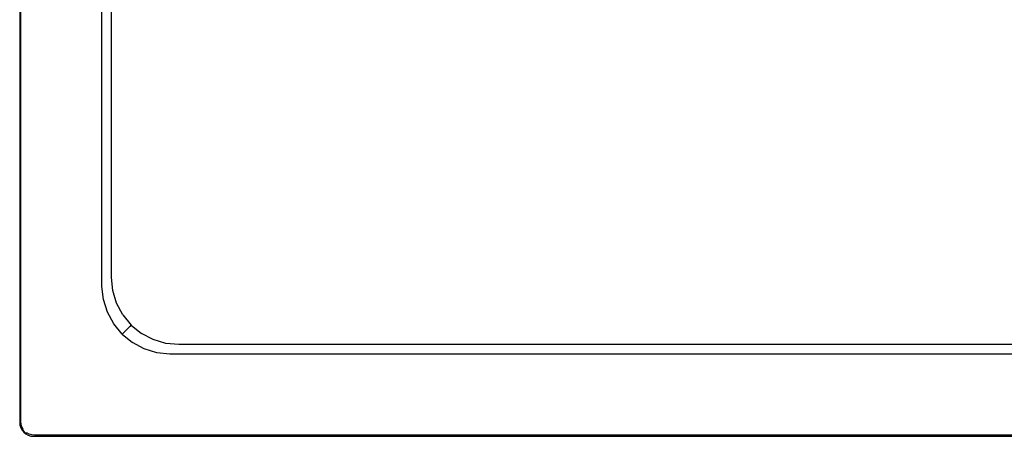
# Model space of a CAD drawing. Extents: x 0 to 1100, y -900 to 0.
# Drawn here: x 0 to 717, y -900 to -597 of the extents above; entities that cross this region are included whole.
import ezdxf

# ---------------------------------------------------------------- set-up
doc = ezdxf.new("R2010")
doc.units = 0
doc.header["$MEASUREMENT"] = 0
doc.layers.add('BRODZIK', color=7, linetype='Continuous')

msp = doc.modelspace()

# ---------------------------------------------------------------- linework, layer by layer
at = {"layer": 'BRODZIK', "linetype": 'ByBlock'}
for points, invisible_edges in [([(0, -890), (0, -890, 46.95), (0, -10, 46.95), (0, -10)], 7), ([(0, -890, 46.95), (0.28, -889.73, 48.01), (0.28, -10.27, 48.01), (0, -10, 46.95)], 15), ([(0.28, -889.73, 48.01), (0.84, -889.18, 48.92), (0.84, -10.82, 48.92), (0.28, -10.27, 48.01)], 13), ([(0.84, -889.18, 48.92), (1.49, -887.72, 49.52), (1.49, -12.28, 49.52), (0.84, -10.82, 48.92)], 15), ([(1.49, -887.72, 49.52), (2.98, -885.45, 50), (2.98, -14.55, 50), (1.49, -12.28, 49.52)], 15), ([(5.74, -19.16, 50), (2.98, -14.55, 50), (2.98, -885.45, 50), (5.74, -880.84, 50)], 15), ([(18.85, -41.03, 50), (5.74, -19.16, 50), (5.74, -880.84, 50), (18.85, -858.97, 50)], 15), ([(31.96, -62.9, 50), (18.85, -41.03, 50), (18.85, -858.97, 50), (31.96, -837.1, 50)], 15), ([(45.07, -84.77, 50), (31.96, -62.9, 50), (31.96, -837.1, 50), (45.07, -815.23, 50)], 15), ([(58.18, -106.64, 50), (45.07, -84.77, 50), (45.07, -815.23, 50), (58.18, -793.36, 50)], 15), ([(58.18, -793.36, 50), (59.07, -792.05, 49.74), (59.07, -107.95, 49.74), (58.18, -106.64, 50)], 15), ([(59.07, -792.05, 49.74), (59.89, -790.81, 49.19), (59.89, -109.19, 49.19), (59.07, -107.95, 49.74)], 13), ([(59.89, -790.81, 49.19), (60.19, -790, 48.53), (60.19, -110, 48.53), (59.89, -109.19, 49.19)], 15), ([(61.11, -110.79, 46.11), (60.19, -110, 48.53), (60.19, -790, 48.53), (61.11, -789.21, 46.11)], 15), ([(65.75, -114.77, 30.86), (61.11, -110.79, 46.11), (61.11, -789.21, 46.11), (65.75, -785.26, 30.86)], 15), ([(66.66, -115.55, 28.44), (65.75, -114.77, 30.86), (65.75, -785.26, 30.86), (66.66, -784.48, 28.44)], 15), ([(66.66, -784.48, 28.44), (66.94, -784.24, 27.78), (66.94, -115.79, 27.78), (66.66, -115.55, 28.44)], 13), ([(66.94, -784.24, 27.78), (67.44, -783.82, 27.3), (67.44, -116.21, 27.3), (66.94, -115.79, 27.78)], 15), ([(67.44, -783.82, 27.3), (68.15, -783.21, 27), (68.15, -116.82, 27), (67.44, -116.21, 27.3)], 15), ([(68.15, -783.21, 27), (75.87, -776.63, 27), (75.87, -123.4, 27), (68.15, -116.82, 27)], 15), ([(75.87, -776.63, 27), (83.58, -770.05, 27), (83.58, -129.98, 27), (75.87, -123.4, 27)], 15), ([(83.58, -770.05, 27), (91.3, -763.47, 27), (91.3, -136.56, 27), (83.58, -129.98, 27)], 15), ([(91.3, -763.47, 27), (122.32, -704.36, 27), (122.32, -140.45, 27), (91.3, -136.56, 27)], 15), ([(122.32, -704.36, 27), (159.34, -640.15, 27), (159.34, -149.48, 27), (122.32, -140.45, 27)], 15), ([(159.34, -640.15, 27), (346.35, -575.94, 27), (346.35, -158.52, 27), (159.34, -149.48, 27)], 15), ([(353.95, -600.99, 27), (390.8, -436.56, 27), (386.67, -428.83, 27), (349.79, -593.2, 27)], 15), ([(750.33, -593.2, 27), (713.22, -428.83, 27), (709.09, -436.56, 27), (746.16, -600.99, 27)], 15), ([(359.56, -607.82, 27), (396.35, -443.33, 27), (390.8, -436.56, 27), (353.95, -600.99, 27)], 15), ([(746.16, -600.99, 27), (709.09, -436.56, 27), (703.53, -443.33, 27), (740.55, -607.82, 27)], 15), ([(366.29, -613.43, 27), (403.02, -448.88, 27), (396.35, -443.33, 27), (359.56, -607.82, 27)], 15), ([(740.55, -607.82, 27), (703.53, -443.33, 27), (696.86, -448.88, 27), (733.72, -613.43, 27)], 15), ([(374.09, -617.6, 27), (410.75, -453.01, 27), (403.02, -448.88, 27), (366.29, -613.43, 27)], 15), ([(733.72, -613.43, 27), (696.86, -448.88, 27), (689.13, -453.01, 27), (725.92, -617.6, 27)], 15), ([(382.54, -620.16, 27), (419.13, -455.55, 27), (410.75, -453.01, 27), (374.09, -617.6, 27)], 15), ([(391.34, -621.03, 27), (427.85, -456.41, 27), (419.13, -455.55, 27), (382.54, -620.16, 27)], 15), ([(708.57, -621.03, 27), (672.04, -456.41, 27), (427.85, -456.41, 27), (391.34, -621.03, 27)], 15), ([(717.37, -620.16, 27), (680.75, -455.55, 27), (672.04, -456.41, 27), (708.57, -621.03, 27)], 15), ([(725.92, -617.6, 27), (689.13, -453.01, 27), (680.75, -455.55, 27), (717.37, -620.16, 27)], 15), ([(160.21, -649.03, 27), (347.22, -584.74, 27), (346.35, -575.94, 27), (159.34, -640.15, 27)], 15), ([(162.8, -657.56, 27), (349.79, -593.2, 27), (347.22, -584.74, 27), (160.21, -649.03, 27)], 15), ([(167.01, -665.43, 27), (353.95, -600.99, 27), (349.79, -593.2, 27), (162.8, -657.56, 27)], 15), ([(172.66, -672.32, 27), (359.56, -607.82, 27), (353.95, -600.99, 27), (167.01, -665.43, 27)], 15), ([(179.56, -677.98, 27), (366.29, -613.43, 27), (359.56, -607.82, 27), (172.66, -672.32, 27)], 15), ([(187.42, -682.18, 27), (374.09, -617.6, 27), (366.29, -613.43, 27), (179.56, -677.98, 27)], 15), ([(195.96, -684.77, 27), (382.54, -620.16, 27), (374.09, -617.6, 27), (187.42, -682.18, 27)], 15), ([(204.83, -685.65, 27), (391.34, -621.03, 27), (382.54, -620.16, 27), (195.96, -684.77, 27)], 15), ([(895.31, -685.65, 27), (708.57, -621.03, 27), (391.34, -621.03, 27), (204.83, -685.65, 27)], 15), ([(904.18, -684.77, 27), (717.37, -620.16, 27), (708.57, -621.03, 27), (895.31, -685.65, 27)], 15), ([(123.21, -713.32, 27), (160.21, -649.03, 27), (159.34, -640.15, 27), (122.32, -704.36, 27)], 15), ([(127.03, -719.71, 27), (162.8, -657.56, 27), (160.21, -649.03, 27), (123.21, -713.32, 27)], 15), ([(130.06, -729.87, 27), (167.01, -665.43, 27), (162.8, -657.56, 27), (127.03, -719.71, 27)], 15), ([(135.77, -736.82, 27), (172.66, -672.32, 27), (167.01, -665.43, 27), (130.06, -729.87, 27)], 15), ([(142.72, -742.53, 27), (179.56, -677.98, 27), (172.66, -672.32, 27), (135.77, -736.82, 27)], 15), ([(150.66, -746.77, 27), (187.42, -682.18, 27), (179.56, -677.98, 27), (142.72, -742.53, 27)], 15), ([(159.27, -749.38, 27), (195.96, -684.77, 27), (187.42, -682.18, 27), (150.66, -746.77, 27)], 15), ([(168.22, -750.27, 27), (204.83, -685.65, 27), (195.96, -684.77, 27), (159.27, -749.38, 27)], 15), ([(931.94, -750.27, 27), (895.31, -685.65, 27), (204.83, -685.65, 27), (168.22, -750.27, 27)], 15), ([(92.17, -772.33, 27), (123.21, -713.32, 27), (122.32, -704.36, 27), (91.3, -763.47, 27)], 15), ([(94.76, -780.85, 27), (127.03, -719.71, 27), (123.21, -713.32, 27), (92.17, -772.33, 27)], 15), ([(98.95, -788.7, 27), (130.06, -729.87, 27), (127.03, -719.71, 27), (94.76, -780.85, 27)], 15), ([(104.6, -795.59, 27), (135.77, -736.82, 27), (130.06, -729.87, 27), (98.95, -788.7, 27)], 15), ([(111.49, -801.24, 27), (142.72, -742.53, 27), (135.77, -736.82, 27), (104.6, -795.59, 27)], 15), ([(119.34, -805.43, 27), (150.66, -746.77, 27), (142.72, -742.53, 27), (111.49, -801.24, 27)], 15), ([(127.86, -808.02, 27), (159.27, -749.38, 27), (150.66, -746.77, 27), (119.34, -805.43, 27)], 15), ([(136.72, -808.89, 27), (168.22, -750.27, 27), (159.27, -749.38, 27), (127.86, -808.02, 27)], 15), ([(963.43, -808.89, 27), (931.94, -750.27, 27), (168.22, -750.27, 27), (136.72, -808.89, 27)], 15), ([(84.42, -779.18, 27), (92.17, -772.33, 27), (91.3, -763.47, 27), (83.58, -770.05, 27)], 15), ([(76.67, -786.03, 27), (84.42, -779.18, 27), (83.58, -770.05, 27), (75.87, -776.63, 27)], 15), ([(87.04, -787.94, 27), (94.76, -780.85, 27), (92.17, -772.33, 27), (84.42, -779.18, 27)], 15), ([(68.93, -792.88, 27), (76.67, -786.03, 27), (75.87, -776.63, 27), (68.15, -783.21, 27)], 15), ([(79.33, -795.04, 27), (87.04, -787.94, 27), (84.42, -779.18, 27), (76.67, -786.03, 27)], 15), ([(91.33, -796.01, 27), (98.95, -788.7, 27), (94.76, -780.85, 27), (87.04, -787.94, 27)], 15), ([(65.75, -785.26, 30.86), (61.11, -789.21, 46.11), (62.07, -798.94, 46.11), (66.69, -794.86, 30.86)], 15), ([(66.66, -784.48, 28.44), (65.75, -785.26, 30.86), (66.69, -794.86, 30.86), (67.6, -794.05, 28.44)], 15), ([(67.6, -794.05, 28.44), (67.83, -793.85, 27.78), (66.94, -784.24, 27.78), (66.66, -784.48, 28.44)], 13), ([(67.83, -793.85, 27.78), (68.27, -793.46, 27.3), (67.44, -783.82, 27.3), (66.94, -784.24, 27.78)], 15), ([(68.27, -793.46, 27.3), (68.93, -792.88, 27), (68.15, -783.21, 27), (67.44, -783.82, 27.3)], 15), ([(71.61, -802.13, 27), (79.33, -795.04, 27), (76.67, -786.03, 27), (68.93, -792.88, 27)], 15), ([(83.71, -803.31, 27), (91.33, -796.01, 27), (87.04, -787.94, 27), (79.33, -795.04, 27)], 15), ([(58.18, -793.36, 50), (45.07, -815.23, 50), (46.12, -822.57, 50), (59.49, -802.29, 50)], 15), ([(59.49, -802.29, 50), (60.26, -801.25, 49.74), (59.07, -792.05, 49.74), (58.18, -793.36, 50)], 15), ([(60.26, -801.25, 49.74), (60.96, -800.28, 49.19), (59.89, -790.81, 49.19), (59.07, -792.05, 49.74)], 13), ([(60.96, -800.28, 49.19), (61.15, -799.76, 48.53), (60.19, -790, 48.53), (59.89, -790.81, 49.19)], 15), ([(61.11, -789.21, 46.11), (60.19, -790, 48.53), (61.15, -799.76, 48.53), (62.07, -798.94, 46.11)], 15), ([(66.69, -794.86, 30.86), (62.07, -798.94, 46.11), (64.91, -808.3, 46.11), (69.49, -804.08, 30.86)], 15), ([(67.6, -794.05, 28.44), (66.69, -794.86, 30.86), (69.49, -804.08, 30.86), (70.39, -803.25, 28.44)], 15), ([(70.39, -803.25, 28.44), (70.59, -803.07, 27.78), (67.83, -793.85, 27.78), (67.6, -794.05, 28.44)], 13), ([(70.59, -803.07, 27.78), (71, -802.7, 27.3), (68.27, -793.46, 27.3), (67.83, -793.85, 27.78)], 15), ([(71, -802.7, 27.3), (71.61, -802.13, 27), (68.93, -792.88, 27), (68.27, -793.46, 27.3)], 15), ([(76.09, -810.62, 27), (83.71, -803.31, 27), (79.33, -795.04, 27), (71.61, -802.13, 27)], 15), ([(97.12, -803.07, 27), (104.6, -795.59, 27), (98.95, -788.7, 27), (91.33, -796.01, 27)], 15), ([(104.18, -808.86, 27), (111.49, -801.24, 27), (104.6, -795.59, 27), (97.12, -803.07, 27)], 15), ([(59.49, -802.29, 50), (46.12, -822.57, 50), (48.54, -829.89, 50), (62.46, -811.2, 50)], 15), ([(62.46, -811.2, 50), (63.19, -810.32, 49.74), (60.26, -801.25, 49.74), (59.49, -802.29, 50)], 15), ([(63.19, -810.32, 49.74), (63.85, -809.49, 49.19), (60.96, -800.28, 49.19), (60.26, -801.25, 49.74)], 13), ([(63.85, -809.49, 49.19), (64, -809.13, 48.53), (61.15, -799.76, 48.53), (60.96, -800.28, 49.19)], 15), ([(62.07, -798.94, 46.11), (61.15, -799.76, 48.53), (64, -809.13, 48.53), (64.91, -808.3, 46.11)], 15), ([(75.11, -811.56, 27.78), (75.49, -811.19, 27.3), (71, -802.7, 27.3), (70.59, -803.07, 27.78)], 15), ([(75.49, -811.19, 27.3), (76.09, -810.62, 27), (71.61, -802.13, 27), (71, -802.7, 27.3)], 15), ([(89.65, -810.54, 27), (97.12, -803.07, 27), (91.33, -796.01, 27), (83.71, -803.31, 27)], 15), ([(112.25, -813.15, 27), (119.34, -805.43, 27), (111.49, -801.24, 27), (104.18, -808.86, 27)], 15), ([(67.8, -818.77, 49.74), (68.46, -818.04, 49.19), (63.85, -809.49, 49.19), (63.19, -810.32, 49.74)], 13), ([(68.46, -818.04, 49.19), (68.62, -817.78, 48.53), (64, -809.13, 48.53), (63.85, -809.49, 49.19)], 15), ([(64.91, -808.3, 46.11), (64, -809.13, 48.53), (68.62, -817.78, 48.53), (69.52, -816.92, 46.11)], 15), ([(69.49, -804.08, 30.86), (64.91, -808.3, 46.11), (69.52, -816.92, 46.11), (74.03, -812.59, 30.86)], 15), ([(70.39, -803.25, 28.44), (69.49, -804.08, 30.86), (74.03, -812.59, 30.86), (74.92, -811.73, 28.44)], 15), ([(74.92, -811.73, 28.44), (75.11, -811.56, 27.78), (70.59, -803.07, 27.78), (70.39, -803.25, 28.44)], 13), ([(82.17, -818.02, 27), (89.65, -810.54, 27), (83.71, -803.31, 27), (76.09, -810.62, 27)], 15), ([(96.88, -816.48, 27), (104.18, -808.86, 27), (97.12, -803.07, 27), (89.65, -810.54, 27)], 15), ([(105.15, -820.86, 27), (112.25, -813.15, 27), (104.18, -808.86, 27), (96.88, -816.48, 27)], 15), ([(121.01, -815.77, 27), (127.86, -808.02, 27), (119.34, -805.43, 27), (112.25, -813.15, 27)], 15), ([(130.14, -816.61, 27), (136.72, -808.89, 27), (127.86, -808.02, 27), (121.01, -815.77, 27)], 15), ([(970.02, -816.61, 27), (963.43, -808.89, 27), (136.72, -808.89, 27), (130.14, -816.61, 27)], 15), ([(45.07, -815.23, 50), (31.96, -837.1, 50), (32.75, -842.86, 50), (46.12, -822.57, 50)], 15), ([(62.46, -811.2, 50), (48.54, -829.89, 50), (52.32, -836.75, 50), (67.08, -819.57, 50)], 15), ([(67.08, -819.57, 50), (67.8, -818.77, 49.74), (63.19, -810.32, 49.74), (62.46, -811.2, 50)], 15), ([(69.52, -816.92, 46.11), (68.62, -817.78, 48.53), (74.84, -825.36, 48.53), (75.72, -824.47, 46.11)], 15), ([(74.03, -812.59, 30.86), (69.52, -816.92, 46.11), (75.72, -824.47, 46.11), (80.15, -820.04, 30.86)], 15), ([(74.92, -811.73, 28.44), (74.03, -812.59, 30.86), (80.15, -820.04, 30.86), (81.02, -819.17, 28.44)], 15), ([(75.11, -811.56, 27.78), (74.92, -811.73, 28.44), (81.02, -819.17, 28.44), (81.2, -818.99, 27.78)], 15), ([(75.49, -811.19, 27.3), (75.11, -811.56, 27.78), (81.2, -818.99, 27.78), (81.58, -818.61, 27.3)], 13), ([(76.09, -810.62, 27), (75.49, -811.19, 27.3), (81.58, -818.61, 27.3), (82.17, -818.02, 27)], 15), ([(89.57, -824.1, 27), (96.88, -816.48, 27), (89.65, -810.54, 27), (82.17, -818.02, 27)], 15), ([(98.06, -828.58, 27), (105.15, -820.86, 27), (96.88, -816.48, 27), (89.57, -824.1, 27)], 15), ([(114.16, -823.52, 27), (121.01, -815.77, 27), (112.25, -813.15, 27), (105.15, -820.86, 27)], 15), ([(123.56, -824.32, 27), (130.14, -816.61, 27), (121.01, -815.77, 27), (114.16, -823.52, 27)], 15), ([(976.6, -824.32, 27), (970.02, -816.61, 27), (130.14, -816.61, 27), (123.56, -824.32, 27)], 15), ([(46.12, -822.57, 50), (32.75, -842.86, 50), (34.62, -848.57, 50), (48.54, -829.89, 50)], 15), ([(67.08, -819.57, 50), (52.32, -836.75, 50), (57.31, -842.83, 50), (73.18, -827.01, 50)], 15), ([(73.18, -827.01, 50), (73.94, -826.25, 49.74), (67.8, -818.77, 49.74), (67.08, -819.57, 50)], 15), ([(73.94, -826.25, 49.74), (74.63, -825.56, 49.19), (68.46, -818.04, 49.19), (67.8, -818.77, 49.74)], 13), ([(74.63, -825.56, 49.19), (74.84, -825.36, 48.53), (68.62, -817.78, 48.53), (68.46, -818.04, 49.19)], 15), ([(75.72, -824.47, 46.11), (74.84, -825.36, 48.53), (82.41, -831.57, 48.53), (83.28, -830.68, 46.11)], 14), ([(80.15, -820.04, 30.86), (75.72, -824.47, 46.11), (83.28, -830.68, 46.11), (87.6, -826.16, 30.86)], 14), ([(81.02, -819.17, 28.44), (80.15, -820.04, 30.86), (87.6, -826.16, 30.86), (88.46, -825.27, 28.44)], 14), ([(81.2, -818.99, 27.78), (81.02, -819.17, 28.44), (88.46, -825.27, 28.44), (88.63, -825.08, 27.78)], 14), ([(81.58, -818.61, 27.3), (81.2, -818.99, 27.78), (88.63, -825.08, 27.78), (89, -824.7, 27.3)], 13), ([(82.17, -818.02, 27), (81.58, -818.61, 27.3), (89, -824.7, 27.3), (89.57, -824.1, 27)], 15), ([(97.49, -829.19, 27.3), (98.06, -828.58, 27), (89.57, -824.1, 27), (89, -824.7, 27.3)], 15), ([(107.31, -831.26, 27), (114.16, -823.52, 27), (105.15, -820.86, 27), (98.06, -828.58, 27)], 15), ([(116.98, -832.04, 27), (123.56, -824.32, 27), (114.16, -823.52, 27), (107.31, -831.26, 27)], 15), ([(983.18, -832.04, 27), (976.6, -824.32, 27), (123.56, -824.32, 27), (116.98, -832.04, 27)], 15), ([(48.54, -829.89, 50), (34.62, -848.57, 50), (37.56, -853.92, 50), (52.32, -836.75, 50)], 15), ([(73.18, -827.01, 50), (57.31, -842.83, 50), (63.4, -847.83, 50), (80.61, -833.11, 50)], 15), ([(73.94, -826.25, 49.74), (73.18, -827.01, 50), (80.61, -833.11, 50), (81.42, -832.39, 49.74)], 15), ([(74.63, -825.56, 49.19), (73.94, -826.25, 49.74), (81.42, -832.39, 49.74), (82.16, -831.73, 49.19)], 15), ([(74.84, -825.36, 48.53), (74.63, -825.56, 49.19), (82.16, -831.73, 49.19), (82.41, -831.57, 48.53)], 12), ([(90.7, -836.34, 49.19), (91.06, -836.19, 48.53), (82.41, -831.57, 48.53), (82.16, -831.73, 49.19)], 15), ([(83.28, -830.68, 46.11), (82.41, -831.57, 48.53), (91.06, -836.19, 48.53), (91.9, -835.28, 46.11)], 15), ([(87.6, -826.16, 30.86), (83.28, -830.68, 46.11), (91.9, -835.28, 46.11), (96.11, -830.7, 30.86)], 15), ([(88.46, -825.27, 28.44), (87.6, -826.16, 30.86), (96.11, -830.7, 30.86), (96.94, -829.8, 28.44)], 15), ([(96.94, -829.8, 28.44), (97.12, -829.6, 27.78), (88.63, -825.08, 27.78), (88.46, -825.27, 28.44)], 13), ([(97.12, -829.6, 27.78), (97.49, -829.19, 27.3), (89, -824.7, 27.3), (88.63, -825.08, 27.78)], 15), ([(96.11, -830.7, 30.86), (91.9, -835.28, 46.11), (101.25, -838.12, 46.11), (105.33, -833.5, 30.86)], 15), ([(96.94, -829.8, 28.44), (96.11, -830.7, 30.86), (105.33, -833.5, 30.86), (106.14, -832.59, 28.44)], 15), ([(106.14, -832.59, 28.44), (106.34, -832.36, 27.78), (97.12, -829.6, 27.78), (96.94, -829.8, 28.44)], 13), ([(106.34, -832.36, 27.78), (106.73, -831.92, 27.3), (97.49, -829.19, 27.3), (97.12, -829.6, 27.78)], 15), ([(106.73, -831.92, 27.3), (107.31, -831.26, 27), (98.06, -828.58, 27), (97.49, -829.19, 27.3)], 15), ([(116.37, -832.75, 27.3), (116.98, -832.04, 27), (107.31, -831.26, 27), (106.73, -831.92, 27.3)], 15), ([(31.96, -837.1, 50), (18.85, -858.97, 50), (19.38, -863.15, 50), (32.75, -842.86, 50)], 15), ([(52.32, -836.75, 50), (37.56, -853.92, 50), (41.44, -858.66, 50), (57.31, -842.83, 50)], 15), ([(80.61, -833.11, 50), (63.4, -847.83, 50), (70.26, -851.6, 50), (88.99, -837.73, 50)], 15), ([(88.99, -837.73, 50), (70.26, -851.6, 50), (77.57, -854.03, 50), (97.9, -840.7, 50)], 15), ([(88.99, -837.73, 50), (89.87, -837, 49.74), (81.42, -832.39, 49.74), (80.61, -833.11, 50)], 15), ([(89.87, -837, 49.74), (90.7, -836.34, 49.19), (82.16, -831.73, 49.19), (81.42, -832.39, 49.74)], 13), ([(97.9, -840.7, 50), (98.94, -839.93, 49.74), (89.87, -837, 49.74), (88.99, -837.73, 50)], 15), ([(98.94, -839.93, 49.74), (99.91, -839.23, 49.19), (90.7, -836.34, 49.19), (89.87, -837, 49.74)], 13), ([(99.91, -839.23, 49.19), (100.44, -839.04, 48.53), (91.06, -836.19, 48.53), (90.7, -836.34, 49.19)], 15), ([(91.9, -835.28, 46.11), (91.06, -836.19, 48.53), (100.44, -839.04, 48.53), (101.25, -838.12, 46.11)], 15), ([(101.25, -838.12, 46.11), (100.44, -839.04, 48.53), (110.19, -840, 48.53), (110.98, -839.08, 46.11)], 15), ([(105.33, -833.5, 30.86), (101.25, -838.12, 46.11), (110.98, -839.08, 46.11), (114.93, -834.44, 30.86)], 15), ([(106.14, -832.59, 28.44), (105.33, -833.5, 30.86), (114.93, -834.44, 30.86), (115.71, -833.53, 28.44)], 15), ([(115.71, -833.53, 28.44), (115.95, -833.25, 27.78), (106.34, -832.36, 27.78), (106.14, -832.59, 28.44)], 13), ([(115.95, -833.25, 27.78), (116.37, -832.75, 27.3), (106.73, -831.92, 27.3), (106.34, -832.36, 27.78)], 15), ([(114.93, -834.44, 30.86), (110.98, -839.08, 46.11), (989.21, -839.08, 46.11), (985.23, -834.44, 30.86)], 15), ([(115.71, -833.53, 28.44), (114.93, -834.44, 30.86), (985.23, -834.44, 30.86), (984.45, -833.53, 28.44)], 15), ([(984.45, -833.53, 28.44), (984.21, -833.25, 27.78), (115.95, -833.25, 27.78), (115.71, -833.53, 28.44)], 13), ([(984.21, -833.25, 27.78), (983.78, -832.75, 27.3), (116.37, -832.75, 27.3), (115.95, -833.25, 27.78)], 15), ([(983.78, -832.75, 27.3), (983.18, -832.04, 27), (116.98, -832.04, 27), (116.37, -832.75, 27.3)], 15), ([(32.75, -842.86, 50), (19.38, -863.15, 50), (20.71, -867.26, 50), (34.62, -848.57, 50)], 15), ([(57.31, -842.83, 50), (41.44, -858.66, 50), (46.18, -862.55, 50), (63.4, -847.83, 50)], 15), ([(97.9, -840.7, 50), (77.57, -854.03, 50), (84.91, -855.08, 50), (106.82, -842.01, 50)], 15), ([(106.82, -842.01, 50), (84.91, -855.08, 50), (1015.24, -855.08, 50), (993.37, -842.01, 50)], 15), ([(106.82, -842.01, 50), (108.13, -841.12, 49.74), (98.94, -839.93, 49.74), (97.9, -840.7, 50)], 15), ([(108.13, -841.12, 49.74), (109.38, -840.3, 49.19), (99.91, -839.23, 49.19), (98.94, -839.93, 49.74)], 13), ([(109.38, -840.3, 49.19), (110.19, -840, 48.53), (100.44, -839.04, 48.53), (99.91, -839.23, 49.19)], 15), ([(993.37, -842.01, 50), (992.06, -841.12, 49.74), (108.13, -841.12, 49.74), (106.82, -842.01, 50)], 15), ([(992.06, -841.12, 49.74), (990.81, -840.3, 49.19), (109.38, -840.3, 49.19), (108.13, -841.12, 49.74)], 13), ([(990.81, -840.3, 49.19), (990, -840, 48.53), (110.19, -840, 48.53), (109.38, -840.3, 49.19)], 15), ([(110.98, -839.08, 46.11), (110.19, -840, 48.53), (990, -840, 48.53), (989.21, -839.08, 46.11)], 15), ([(34.62, -848.57, 50), (20.71, -867.26, 50), (22.8, -871.09, 50), (37.56, -853.92, 50)], 15), ([(63.4, -847.83, 50), (46.18, -862.55, 50), (51.53, -865.48, 50), (70.26, -851.6, 50)], 15), ([(70.26, -851.6, 50), (51.53, -865.48, 50), (57.24, -867.35, 50), (77.57, -854.03, 50)], 15), ([(18.85, -858.97, 50), (5.74, -880.84, 50), (6.01, -883.44, 50), (19.38, -863.15, 50)], 15), ([(37.56, -853.92, 50), (22.8, -871.09, 50), (25.58, -874.48, 50), (41.44, -858.66, 50)], 15), ([(41.44, -858.66, 50), (25.58, -874.48, 50), (28.96, -877.26, 50), (46.18, -862.55, 50)], 15), ([(77.57, -854.03, 50), (57.24, -867.35, 50), (63, -868.15, 50), (84.91, -855.08, 50)], 15), ([(84.91, -855.08, 50), (63, -868.15, 50), (1037.11, -868.15, 50), (1015.24, -855.08, 50)], 15), ([(19.38, -863.15, 50), (6.01, -883.44, 50), (6.79, -885.95, 50), (20.71, -867.26, 50)], 15), ([(20.71, -867.26, 50), (6.79, -885.95, 50), (8.03, -888.27, 50), (22.8, -871.09, 50)], 15), ([(46.18, -862.55, 50), (28.96, -877.26, 50), (32.8, -879.35, 50), (51.53, -865.48, 50)], 15), ([(51.53, -865.48, 50), (32.8, -879.35, 50), (36.91, -880.68, 50), (57.24, -867.35, 50)], 15), ([(57.24, -867.35, 50), (36.91, -880.68, 50), (41.08, -881.21, 50), (63, -868.15, 50)], 15), ([(22.8, -871.09, 50), (8.03, -888.27, 50), (9.71, -890.31, 50), (25.58, -874.48, 50)], 15), ([(25.58, -874.48, 50), (9.71, -890.31, 50), (11.75, -891.98, 50), (28.96, -877.26, 50)], 15), ([(63, -868.15, 50), (41.08, -881.21, 50), (1058.97, -881.21, 50), (1037.11, -868.15, 50)], 15), ([(5.74, -880.84, 50), (2.98, -885.45, 50), (3.2, -887.71, 50), (6.01, -883.44, 50)], 15), ([(28.96, -877.26, 50), (11.75, -891.98, 50), (14.07, -893.23, 50), (32.8, -879.35, 50)], 15), ([(32.8, -879.35, 50), (14.07, -893.23, 50), (16.58, -894, 50), (36.91, -880.68, 50)], 15), ([(36.91, -880.68, 50), (16.58, -894, 50), (19.17, -894.28, 50), (41.08, -881.21, 50)], 15), ([(41.08, -881.21, 50), (19.17, -894.28, 50), (1080.84, -894.28, 50), (1058.97, -881.21, 50)], 15), ([(1.7, -889.83, 49.52), (1.49, -887.72, 49.52), (0.84, -889.18, 48.92), (1.03, -891.13, 48.92)], 15), ([(3.2, -887.71, 50), (2.98, -885.45, 50), (1.49, -887.72, 49.52), (1.7, -889.83, 49.52)], 15), ([(3.86, -889.88, 50), (3.2, -887.71, 50), (1.7, -889.83, 49.52), (2.31, -891.85, 49.52)], 15), ([(6.01, -883.44, 50), (3.2, -887.71, 50), (3.86, -889.88, 50), (6.79, -885.95, 50)], 15), ([(6.79, -885.95, 50), (3.86, -889.88, 50), (4.93, -891.88, 50), (8.03, -888.27, 50)], 15), ([(8.03, -888.27, 50), (4.93, -891.88, 50), (6.37, -893.64, 50), (9.71, -890.31, 50)], 15), ([(0.28, -889.73, 48.01), (0, -890, 46.95), (0.19, -891.95, 46.95), (0.47, -891.68, 48.01)], 15), ([(0, -890, 46.95), (0, -890), (0.19, -891.95), (0.19, -891.95, 46.95)], 13), ([(0.47, -891.68, 48.01), (0.19, -891.95, 46.95), (0.76, -893.83, 46.95), (1.04, -893.55, 48.01)], 15), ([(0.19, -891.95, 46.95), (0.19, -891.95), (0.76, -893.83), (0.76, -893.83, 46.95)], 13), ([(0.84, -889.18, 48.92), (0.28, -889.73, 48.01), (0.47, -891.68, 48.01), (1.03, -891.13, 48.92)], 7), ([(1.03, -891.13, 48.92), (0.47, -891.68, 48.01), (1.04, -893.55, 48.01), (1.6, -893, 48.92)], 7), ([(1.04, -893.55, 48.01), (0.76, -893.83, 46.95), (1.69, -895.55, 46.95), (1.96, -895.28, 48.01)], 15), ([(0.76, -893.83, 46.95), (0.76, -893.83), (1.69, -895.55), (1.69, -895.55, 46.95)], 13), ([(2.31, -891.85, 49.52), (1.7, -889.83, 49.52), (1.03, -891.13, 48.92), (1.6, -893, 48.92)], 15), ([(1.6, -893, 48.92), (1.04, -893.55, 48.01), (1.96, -895.28, 48.01), (2.52, -894.73, 48.92)], 3), ([(3.31, -893.72, 49.52), (2.31, -891.85, 49.52), (1.6, -893, 48.92), (2.52, -894.73, 48.92)], 15), ([(1.96, -895.28, 48.01), (1.69, -895.55, 46.95), (2.93, -897.07, 46.95), (3.21, -896.79, 48.01)], 15), ([(1.69, -895.55, 46.95), (1.69, -895.55), (2.93, -897.07), (2.93, -897.07, 46.95)], 13), ([(2.52, -894.73, 48.92), (1.96, -895.28, 48.01), (3.21, -896.79, 48.01), (3.76, -896.24, 48.92)], 13), ([(4.93, -891.88, 50), (3.86, -889.88, 50), (2.31, -891.85, 49.52), (3.31, -893.72, 49.52)], 15), ([(4.65, -895.35, 49.52), (3.31, -893.72, 49.52), (2.52, -894.73, 48.92), (3.76, -896.24, 48.92)], 15), ([(6.37, -893.64, 50), (4.93, -891.88, 50), (3.31, -893.72, 49.52), (4.65, -895.35, 49.52)], 15), ([(6.28, -896.7, 49.52), (4.65, -895.35, 49.52), (3.76, -896.24, 48.92), (5.27, -897.48, 48.92)], 15), ([(8.12, -895.08, 50), (6.37, -893.64, 50), (4.65, -895.35, 49.52), (6.28, -896.7, 49.52)], 15), ([(10.13, -896.15, 50), (8.12, -895.08, 50), (6.28, -896.7, 49.52), (8.15, -897.69, 49.52)], 15), ([(9.71, -890.31, 50), (6.37, -893.64, 50), (8.12, -895.08, 50), (11.75, -891.98, 50)], 15), ([(11.75, -891.98, 50), (8.12, -895.08, 50), (10.13, -896.15, 50), (14.07, -893.23, 50)], 15), ([(12.3, -896.81, 50), (10.13, -896.15, 50), (8.15, -897.69, 49.52), (10.17, -898.31, 49.52)], 15), ([(14.07, -893.23, 50), (10.13, -896.15, 50), (12.3, -896.81, 50), (16.58, -894, 50)], 15), ([(16.58, -894, 50), (12.3, -896.81, 50), (14.56, -897.03, 50), (19.17, -894.28, 50)], 15), ([(19.17, -894.28, 50), (14.56, -897.03, 50), (1085.45, -897.03, 50), (1080.84, -894.28, 50)], 15), ([(4.72, -898.03, 48.01), (3.21, -896.79, 48.01), (2.93, -897.07, 46.95), (4.44, -898.31, 46.95)], 13), ([(4.44, -898.31, 46.95), (2.93, -897.07, 46.95), (2.93, -897.07), (4.44, -898.31)], 9), ([(5.27, -897.48, 48.92), (3.76, -896.24, 48.92), (3.21, -896.79, 48.01), (4.72, -898.03, 48.01)], 3), ([(4.72, -898.03, 48.01), (4.44, -898.31, 46.95), (6.17, -899.24, 46.95), (6.45, -898.96, 48.01)], 15), ([(4.44, -898.31, 46.95), (4.44, -898.31), (6.17, -899.24), (6.17, -899.24, 46.95)], 13), ([(5.27, -897.48, 48.92), (4.72, -898.03, 48.01), (6.45, -898.96, 48.01), (7, -898.4, 48.92)], 7), ([(8.15, -897.69, 49.52), (6.28, -896.7, 49.52), (5.27, -897.48, 48.92), (7, -898.4, 48.92)], 15), ([(6.45, -898.96, 48.01), (6.17, -899.24, 46.95), (8.05, -899.81, 46.95), (8.32, -899.53, 48.01)], 15), ([(6.17, -899.24, 46.95), (6.17, -899.24), (8.05, -899.81), (8.05, -899.81, 46.95)], 13), ([(7, -898.4, 48.92), (6.45, -898.96, 48.01), (8.32, -899.53, 48.01), (8.87, -898.97, 48.92)], 7), ([(10.17, -898.31, 49.52), (8.15, -897.69, 49.52), (7, -898.4, 48.92), (8.87, -898.97, 48.92)], 15), ([(8.32, -899.53, 48.01), (8.05, -899.81, 46.95), (10, -900, 46.95), (10.27, -899.72, 48.01)], 15), ([(8.05, -899.81, 46.95), (8.05, -899.81), (10, -900), (10, -900, 46.95)], 13), ([(8.87, -898.97, 48.92), (8.32, -899.53, 48.01), (10.27, -899.72, 48.01), (10.82, -899.16, 48.92)], 7), ([(12.28, -898.52, 49.52), (10.17, -898.31, 49.52), (8.87, -898.97, 48.92), (10.82, -899.16, 48.92)], 15), ([(1090, -900, 46.95), (1089.73, -899.72, 48.01), (10.27, -899.72, 48.01), (10, -900, 46.95)], 15), ([(1090, -900), (1090, -900, 46.95), (10, -900, 46.95), (10, -900)], 7), ([(14.56, -897.03, 50), (12.3, -896.81, 50), (10.17, -898.31, 49.52), (12.28, -898.52, 49.52)], 15), ([(1089.73, -899.72, 48.01), (1089.18, -899.16, 48.92), (10.82, -899.16, 48.92), (10.27, -899.72, 48.01)], 13), ([(1089.18, -899.16, 48.92), (1087.72, -898.52, 49.52), (12.28, -898.52, 49.52), (10.82, -899.16, 48.92)], 15), ([(1087.72, -898.52, 49.52), (1085.45, -897.03, 50), (14.56, -897.03, 50), (12.28, -898.52, 49.52)], 15)]:
    msp.add_3dface(points, dxfattribs=dict(at, invisible_edges=invisible_edges))

doc.saveas('drawing.dxf')
